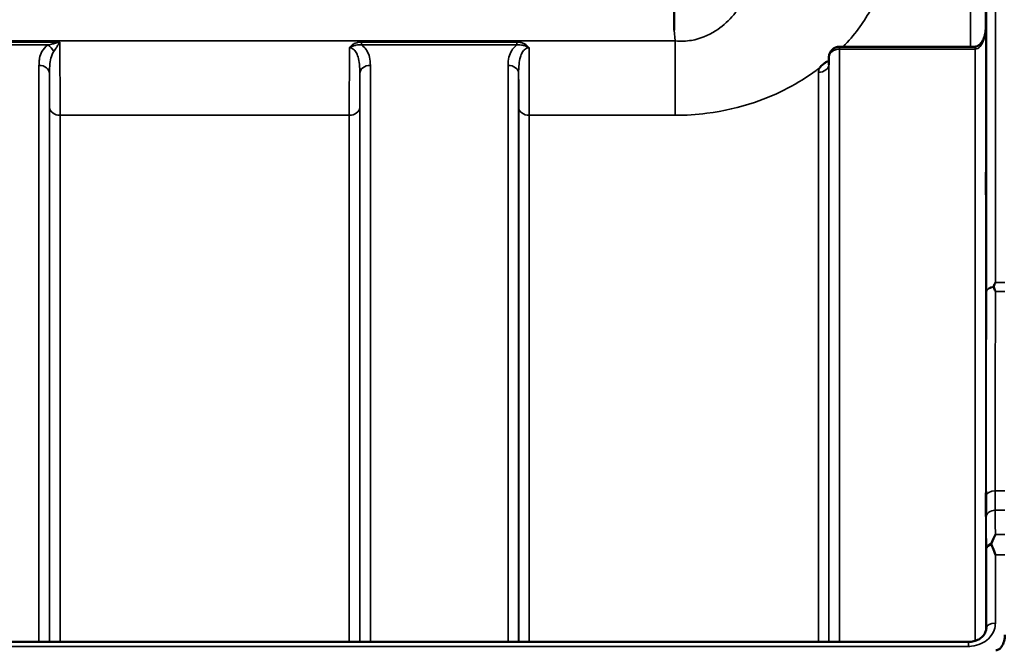
# Model space of a CAD drawing. Units: millimetres. Extents: x 0 to 11880, y 0 to 8400.
# Drawn here: x 4923 to 5251, y 6105 to 6314 of the extents above; entities that cross this region are included whole.
import ezdxf

# ---------------------------------------------------------------- set-up
doc = ezdxf.new("R2010")
doc.units = ezdxf.units.MM
doc.header["$LTSCALE"] = 40
doc.layers.add('Visible (ISO)', color=7, linetype='Continuous', lineweight=50)
doc.layers.add('Visible Narrow (ISO)', color=7, linetype='Continuous', lineweight=35)

# ---------------------------------------------------------------- blocks, each defined once
blk = doc.blocks.new('24')
at = {"layer": 'Visible (ISO)'}
for p, q in [((5140.85, 6316.94), (5140.85, 6310.79)), ((5241.06, 6305.3), (5195.9, 6305.3)), ((5192.4, 6301.84), (5192.38, 6299.46)), ((4262.87, 6107.09), (5238.82, 6107.09))]:
    blk.add_line(p, q, dxfattribs=at)
blk.add_arc((5195.9, 6301.8), 3.5, 90, 179.3566, dxfattribs=at)
blk.add_ellipse((5241.06, 6307.1), major_axis=(-3.69, 0), ratio=0.487782, start_param=1.570796, end_param=1.582119, dxfattribs=at)
for points, knots in [([(5244.62, 6311.57), (5244.61, 6310.92), (5244.54, 6310.26), (5244.28, 6309.01), (5244.08, 6308.4), (5243.59, 6307.3), (5243.29, 6306.81), (5242.63, 6306.02), (5242.28, 6305.73), (5241.72, 6305.42), (5241.51, 6305.35), (5241.24, 6305.31), (5241.17, 6305.3), (5241.1, 6305.3)], [-1.318623, -1.318623, -1.318623, -1.318623, -1.054898, -1.054898, -0.791174, -0.791174, -0.527449, -0.527449, -0.263725, -0.263725, -0.071361, -0.071361, 0, 0, 0, 0]), ([(5189.3, 6298.26), (5189.31, 6298.28), (5189.32, 6298.3), (5189.49, 6298.52), (5189.65, 6298.71), (5190, 6299.06), (5190.17, 6299.22), (5190.54, 6299.53), (5190.74, 6299.68), (5191.23, 6300.01), (5191.54, 6300.19), (5191.89, 6300.37), (5191.92, 6300.38), (5191.94, 6300.39)], [-0.4243804, -0.4243804, -0.4243804, -0.4243804, -0.414356, -0.414356, -0.3095788, -0.3095788, -0.2168492, -0.2168492, -0.1252892, -0.1252892, 0, 0, 0.0102325, 0.0102325, 0.0102325, 0.0102325]), ([(5192.33, 6299.23), (5192.33, 6299.24), (5192.35, 6299.26), (5192.37, 6299.35), (5192.38, 6299.41), (5192.38, 6299.46)], [-0.2368404, -0.2368404, -0.2368404, -0.2368404, -0.1155808, -0.1155808, -0.0049745, -0.0049745, -0.0049745, -0.0049745]), ([(5244.69, 6257.21), (5244.69, 6256.83), (5244.69, 6256.51), (5244.68, 6256.08), (5244.67, 6255.98), (5244.67, 6255.98), (5244.66, 6256.09), (5244.66, 6256.52), (5244.66, 6256.85), (5244.66, 6257.6), (5244.66, 6258.08), (5244.66, 6259.12), (5244.67, 6259.69), (5244.67, 6260.75), (5244.68, 6261.32), (5244.69, 6262.36), (5244.69, 6262.84), (5244.7, 6263.6), (5244.7, 6263.93), (5244.71, 6264.37), (5244.72, 6264.48), (5244.72, 6264.48), (5244.73, 6264.37), (5244.73, 6263.94), (5244.73, 6263.61), (5244.73, 6262.85), (5244.73, 6262.37), (5244.73, 6261.32), (5244.72, 6260.75), (5244.72, 6259.68), (5244.71, 6259.11), (5244.7, 6258.06), (5244.7, 6257.58), (5244.69, 6257.21)], [0, 0, 0, 0, 0.159533, 0.159533, 0.319067, 0.319067, 0.478594, 0.478594, 0.63812, 0.63812, 0.797647, 0.797647, 0.957174, 0.957174, 1.116707, 1.116707, 1.276241, 1.276241, 1.436902, 1.436902, 1.597564, 1.597564, 1.758222, 1.758222, 1.918881, 1.918881, 2.079539, 2.079539, 2.240197, 2.240197, 2.400859, 2.400859, 2.56152, 2.56152, 2.56152, 2.56152]), ([(5247.3, 6225.2), (5247.28, 6225.25), (5247.27, 6225.3), (5247.27, 6225.39), (5247.28, 6225.44), (5247.29, 6225.49)], [0.06747268, 0.06747268, 0.06747268, 0.06747268, 0.08486206, 0.08486206, 0.10201108, 0.10201108, 0.10201108, 0.10201108]), ([(5247.29, 6225.49), (5247.31, 6225.53), (5247.33, 6225.57), (5247.5, 6226.02), (5247.66, 6226.41), (5247.82, 6226.81), (5247.82, 6226.81), (5247.82, 6226.81)], [-0.1770419, -0.1770419, -0.1770419, -0.1770419, -0.1610219, -0.1610219, 0, 0, 0.0014243, 0.0014243, 0.0014243, 0.0014243]), ([(5247.82, 6223.83), (5247.82, 6223.84), (5247.81, 6223.85), (5247.64, 6224.31), (5247.47, 6224.76), (5247.3, 6225.2)], [-0.1751428, -0.1751428, -0.1751428, -0.1751428, -0.1726161, -0.1726161, 0, 0, 0, 0]), ([(5244.69, 6149.56), (5244.69, 6149.26), (5244.69, 6149.02), (5244.68, 6148.78), (5244.67, 6148.78), (5244.67, 6148.97), (5244.66, 6149.17), (5244.66, 6149.78), (5244.66, 6150.18), (5244.66, 6151.06), (5244.66, 6151.58), (5244.66, 6152.68), (5244.67, 6153.26), (5244.67, 6154.31), (5244.68, 6154.85), (5244.69, 6155.8), (5244.69, 6156.22), (5244.7, 6156.84), (5244.7, 6157.08), (5244.71, 6157.33), (5244.72, 6157.34), (5244.72, 6157.15), (5244.73, 6156.95), (5244.73, 6156.34), (5244.73, 6155.93), (5244.73, 6155.06), (5244.73, 6154.53), (5244.73, 6153.42), (5244.72, 6152.83), (5244.72, 6151.78), (5244.71, 6151.24), (5244.7, 6150.28), (5244.7, 6149.87), (5244.69, 6149.56)], [0, 0, 0, 0, 0.159533, 0.159533, 0.319067, 0.319067, 0.478594, 0.478594, 0.63812, 0.63812, 0.797647, 0.797647, 0.957174, 0.957174, 1.116707, 1.116707, 1.276241, 1.276241, 1.436902, 1.436902, 1.597564, 1.597564, 1.758222, 1.758222, 1.918881, 1.918881, 2.079539, 2.079539, 2.240197, 2.240197, 2.400859, 2.400859, 2.56152, 2.56152, 2.56152, 2.56152]), ([(5246.56, 6140.02), (5246.96, 6141.03), (5247.38, 6141.97), (5247.81, 6142.84), (5247.81, 6142.85), (5247.81, 6142.85)], [-0.4248463, -0.4248463, -0.4248463, -0.4248463, 0, 0, 0.0019192, 0.0019192, 0.0019192, 0.0019192]), ([(5246.56, 6139.42), (5246.52, 6139.52), (5246.51, 6139.63), (5246.51, 6139.82), (5246.52, 6139.92), (5246.56, 6140.02)], [0.16310399, 0.16310399, 0.16310399, 0.16310399, 0.20122772, 0.20122772, 0.23970219, 0.23970219, 0.23970219, 0.23970219]), ([(5247.82, 6136.09), (5247.82, 6136.09), (5247.82, 6136.1), (5247.52, 6136.9), (5247.23, 6137.67), (5246.82, 6138.75), (5246.69, 6139.09), (5246.56, 6139.42)], [-0.5774791, -0.5774791, -0.5774791, -0.5774791, -0.5749101, -0.5749101, -0.2790868, -0.2790868, -0.1430388, -0.1430388, -0.1430388, -0.1430388]), ([(5238.82, 6107.09), (5239.43, 6107.09), (5240.05, 6107.17), (5241.21, 6107.46), (5241.76, 6107.68), (5242.76, 6108.24), (5243.19, 6108.57), (5243.94, 6109.33), (5244.23, 6109.76), (5244.64, 6110.62), (5244.77, 6111.07), (5244.81, 6111.6), (5244.82, 6111.69), (5244.82, 6111.78)], [0, 0, 0, 0, 0.25796, 0.25796, 0.516648, 0.516648, 0.77922, 0.77922, 1.057759, 1.057759, 1.336297, 1.336297, 1.392692, 1.392692, 1.392692, 1.392692]), ([(5248, 6104.35), (5248.19, 6104.35), (5248.38, 6104.38), (5248.73, 6104.5), (5248.9, 6104.58), (5249.37, 6104.88), (5249.63, 6105.15), (5250.26, 6105.99), (5250.55, 6106.67), (5250.92, 6108.08), (5251, 6108.81), (5251, 6109.48)], [0, 0, 0, 0, 0.0564471, 0.0564471, 0.1128943, 0.1128943, 0.2257886, 0.2257886, 0.4592542, 0.4592542, 0.6927198, 0.6927198, 0.6927198, 0.6927198])]:
    blk.add_open_spline(points, degree=3, knots=knots, dxfattribs=at)
at = {"layer": 'Visible Narrow (ISO)'}
for p, q in [((5247.82, 6512.86), (5247.82, 6226.81)), ((5244.82, 6223.59), (5244.82, 6509.89)), ((5244.54, 6477.82), (5244.54, 6310.45)), ((5239.54, 6305.3), (5239.54, 6472.86)), ((5140.85, 6310.79), (5141.22, 6307.21)), ((5244.62, 6311.62), (5244.62, 6110.62)), ((5141.22, 6307.21), (4360.47, 6307.21)), ((4876.46, 6306.85), (4936.24, 6306.85)), ((5036.72, 6306.85), (5036.72, 6305.86)), ((5088.48, 6306.85), (5036.72, 6306.85)), ((5088.48, 6306.85), (5088.48, 6305.86)), ((5141.22, 6282.46), (5141.22, 6307.21)), ((4880.47, 6305.86), (4932.23, 6305.86)), ((5036.72, 6305.86), (5088.48, 6305.86)), ((5195.9, 6304.51), (5195.9, 6305.3)), ((5195.9, 6304.51), (5195.9, 6107.09)), ((5195.9, 6304.51), (5241.06, 6304.51)), ((5241.06, 6305.3), (5241.06, 6304.51)), ((5241.12, 6107.46), (5241.12, 6304.51)), ((5192.38, 6299.45), (5192.4, 6301.83)), ((5192.4, 6107.09), (5192.4, 6301.83)), ((4929.29, 6107.09), (4929.29, 6299.08)), ((4932.79, 6296.42), (4932.79, 6107.09)), ((5036.15, 6107.09), (5036.15, 6296.42)), ((5039.65, 6299.08), (5039.65, 6107.09)), ((5085.54, 6107.09), (5085.54, 6299.08)), ((5089.04, 6296.42), (5089.04, 6107.09)), ((5188.88, 6107.09), (5188.88, 6296.76)), ((5192.38, 6299.45), (5192.38, 6107.09)), ((4932.82, 6107.09), (4932.82, 6285.08)), ((5036.13, 6285.08), (5036.13, 6107.09)), ((5089.07, 6107.09), (5089.07, 6285.08)), ((4936.32, 6282.46), (5032.63, 6282.46)), ((4936.32, 6282.46), (4936.32, 6107.09)), ((5032.63, 6107.09), (5032.63, 6282.46)), ((5092.57, 6282.46), (5092.57, 6107.09)), ((5092.57, 6282.46), (5141.22, 6282.46)), ((5247.82, 6226.81), (5251, 6226.81)), ((5251, 6223.83), (5247.82, 6223.83)), ((5250.98, 6157.38), (5247.77, 6157.38)), ((5247.78, 6150.95), (5250.99, 6150.95)), ((5247.81, 6142.85), (5251, 6142.85)), ((5244.82, 6111.85), (5244.82, 6137.95)), ((5251, 6136.09), (5247.82, 6136.09)), ((5247.82, 6136.09), (5247.82, 6113.38)), ((5244.82, 6111.85), (5244.82, 6111.7)), ((5238.82, 6105.6), (5238.82, 6107.09)), ((4262.87, 6105.6), (5238.82, 6105.6))]:
    blk.add_line(p, q, dxfattribs=at)
for centre, major_axis, ratio, start_param, end_param in [((4932.23, 6303.14), (-2.01, 2.87), 0.577013, 4.517027, 5.400656), ((5195.9, 6301.8), (-3.5, 0), 0.774241, 4.712389, 6.274459), ((5241.12, 6301.8), (-0.02, 3.5), 0.006756, 5.597886, 6.283185), ((5195.9, 6301.8), (-3.5, 0.04), 0.629415, 0, 0.007107), ((4929.29, 6296.4), (3.5, 0), 0.767367, 0.008727, 1.570796), ((5039.65, 6296.4), (-3.5, 0), 0.767367, 4.712389, 6.274459), ((5085.54, 6296.4), (3.5, 0), 0.767367, 0.008727, 1.570796), ((5188.88, 6299.47), (3.5, 0), 0.77423, 4.712389, 6.274459), ((4936.32, 6285.1), (-3.5, 0), 0.75589, 0.008727, 1.570796), ((5032.63, 6285.1), (3.5, 0), 0.75589, 4.712389, 6.274459), ((5092.57, 6285.1), (-3.5, 0), 0.75589, 0.008727, 1.570796), ((5247.82, 6223.57), (-3, 0), 0.649583, 4.889019, 6.274459), ((5247.82, 6223.57), (-3, 0), 0.55181, 4.889465, 6.27523), ((5247.77, 6155.72), (-3, 0), 0.55181, 4.712521, 6.274592), ((5247.78, 6148.66), (-3, -0.01), 0.765944, 4.709548, 6.27195), ((5247.82, 6137.94), (-3, -0.01), 0.765944, 5.142613, 6.271802), ((5247.82, 6137.94), (-3, 0), 0.544769, 5.146037, 6.274459), ((5247.82, 6111.84), (-3, 0), 0.512824, 4.712389, 6.274459)]:
    blk.add_ellipse(centre, major_axis=major_axis, ratio=ratio, start_param=start_param, end_param=end_param, dxfattribs=at)
for points, knots in [([(5174.28, 6371.16), (5175.28, 6361.66), (5174.82, 6351.77), (5171.12, 6334.73), (5168.49, 6327.43), (5161.9, 6316.9), (5158.56, 6313.13), (5152.15, 6308.99), (5149.47, 6307.89), (5144.86, 6307.1), (5143.04, 6307.04), (5141.22, 6307.21)], [-14.092253, -14.092253, -14.092253, -14.092253, -9.260071, -9.260071, -5.427502, -5.427502, -2.734788, -2.734788, -1.051841, -1.051841, 0, 0, 0, 0]), ([(5197.15, 6305.28), (5200.81, 6309.11), (5203.76, 6313.13), (5211.06, 6325.99), (5213.01, 6334.98), (5212.08, 6343.43)], [7.032388, 7.032388, 7.032388, 7.032388, 9.260071, 9.260071, 14.092253, 14.092253, 14.092253, 14.092253]), ([(5241.12, 6304.51), (5241.27, 6304.51), (5241.43, 6304.54), (5241.83, 6304.65), (5242.07, 6304.78), (5242.64, 6305.2), (5242.96, 6305.57), (5243.67, 6306.68), (5243.99, 6307.49), (5244.48, 6309.41), (5244.61, 6310.52), (5244.62, 6311.62)], [0, 0, 0, 0, 0.09328, 0.09328, 0.242529, 0.242529, 0.481327, 0.481327, 0.863404, 0.863404, 1.325567, 1.325567, 1.325567, 1.325567]), ([(4936.24, 6306.85), (4935.75, 6306.72), (4935.26, 6306.59), (4934.34, 6306.35), (4933.91, 6306.24), (4933.22, 6306.08), (4932.96, 6306.02), (4932.54, 6305.92), (4932.38, 6305.89), (4932.23, 6305.86)], [-0.0015184, -0.0015184, -0.0015184, -0.0015184, 0.1957066, 0.1957066, 0.373487, 0.373487, 0.4845996, 0.4845996, 0.5540451, 0.5540451, 0.5540451, 0.5540451]), ([(4934.24, 6303.72), (4934.32, 6303.83), (4934.4, 6303.95), (4934.6, 6304.25), (4934.73, 6304.45), (4935.08, 6304.98), (4935.29, 6305.31), (4935.75, 6306.05), (4935.99, 6306.45), (4936.24, 6306.85)], [-0.5540451, -0.5540451, -0.5540451, -0.5540451, -0.4845996, -0.4845996, -0.373487, -0.373487, -0.1957066, -0.1957066, 0.0015184, 0.0015184, 0.0015184, 0.0015184]), ([(4936.32, 6282.46), (4936.32, 6283.33), (4936.32, 6284.26), (4936.31, 6286.81), (4936.31, 6288.5), (4936.3, 6293.17), (4936.29, 6296.26), (4936.26, 6301.92), (4936.25, 6304.38), (4936.24, 6306.85)], [0, 0, 0, 0, 0.362603, 0.362603, 0.942768, 0.942768, 1.871032, 1.871032, 2.545931, 2.545931, 2.545931, 2.545931]), ([(5036.72, 6306.85), (5036, 6306.85), (5035.27, 6306.72), (5034.21, 6306.29), (5033.83, 6306.07), (5033.19, 6305.57), (5032.92, 6305.28), (5032.7, 6304.95)], [-0.4562318, -0.4562318, -0.4562318, -0.4562318, -0.2407331, -0.2407331, -0.1144447, -0.1144447, 0.000999, 0.000999, 0.000999, 0.000999]), ([(5092.5, 6304.95), (5092.28, 6305.28), (5092, 6305.57), (5091.4, 6306.05), (5091.07, 6306.24), (5090.72, 6306.39), (5090.37, 6306.55), (5090, 6306.66), (5089.24, 6306.81), (5088.86, 6306.85), (5088.48, 6306.85)], [-0.4572308, -0.4572308, -0.4572308, -0.4572308, -0.3417871, -0.3417871, -0.2286154, -0.2286154, -0.2286154, -0.1143077, -0.1143077, 0, 0, 0, 0]), ([(4932.23, 6305.86), (4931.34, 6305.23), (4930.72, 6304.46), (4929.89, 6302.94), (4929.65, 6302.19), (4929.4, 6300.95), (4929.35, 6300.47), (4929.3, 6299.68), (4929.29, 6299.38), (4929.29, 6299.08)], [0, 0, 0, 0, 0.398076, 0.398076, 0.756905, 0.756905, 0.981173, 0.981173, 1.12134, 1.12134, 1.12134, 1.12134]), ([(4932.79, 6296.42), (4932.79, 6296.76), (4932.79, 6297.1), (4932.82, 6297.98), (4932.84, 6298.52), (4932.96, 6299.88), (4933.08, 6300.69), (4933.49, 6302.3), (4933.8, 6303.09), (4934.24, 6303.72)], [-1.12134, -1.12134, -1.12134, -1.12134, -0.981173, -0.981173, -0.756905, -0.756905, -0.398076, -0.398076, 0, 0, 0, 0]), ([(5032.7, 6304.95), (5032.69, 6303.81), (5032.69, 6302.68), (5032.67, 6299.37), (5032.66, 6297.23), (5032.66, 6295.2), (5032.65, 6292.78), (5032.64, 6290.47), (5032.63, 6286.17), (5032.63, 6284.2), (5032.63, 6282.46)], [0.52831, 0.52831, 0.52831, 0.52831, 0.840633, 0.840633, 1.450413, 1.450413, 1.450413, 2.175619, 2.175619, 2.900825, 2.900825, 2.900825, 2.900825]), ([(5032.7, 6304.95), (5033.08, 6305.17), (5033.43, 6305.34), (5034.14, 6305.61), (5034.51, 6305.72), (5035.49, 6305.91), (5036.12, 6305.92), (5036.72, 6305.86)], [-0.000999, -0.000999, -0.000999, -0.000999, 0.1144447, 0.1144447, 0.2407331, 0.2407331, 0.4562318, 0.4562318, 0.4562318, 0.4562318]), ([(5032.7, 6304.95), (5032.89, 6304.95), (5033.08, 6304.92), (5033.51, 6304.79), (5033.75, 6304.66), (5034.34, 6304.22), (5034.67, 6303.82), (5035.19, 6302.92), (5035.39, 6302.41), (5035.56, 6301.87), (5035.79, 6301.11), (5035.93, 6300.29), (5036.12, 6298.46), (5036.16, 6297.45), (5036.15, 6296.42)], [-1.577462, -1.577462, -1.577462, -1.577462, -1.464672, -1.464672, -1.310916, -1.310916, -1.048708, -1.048708, -0.788731, -0.788731, -0.788731, -0.420748, -0.420748, 0, 0, 0, 0]), ([(5039.65, 6299.08), (5039.65, 6299.99), (5039.58, 6300.9), (5039.18, 6302.56), (5038.89, 6303.33), (5038.43, 6304.06), (5038.1, 6304.57), (5037.69, 6305.07), (5037.03, 6305.63), (5036.88, 6305.74), (5036.72, 6305.86)], [0, 0, 0, 0, 0.420748, 0.420748, 0.788731, 0.788731, 0.788731, 1.048708, 1.048708, 1.119523, 1.119523, 1.119523, 1.119523]), ([(5088.48, 6305.86), (5088.32, 6305.74), (5088.17, 6305.63), (5087.51, 6305.07), (5087.09, 6304.57), (5086.77, 6304.06), (5086.3, 6303.33), (5086.01, 6302.56), (5085.61, 6300.9), (5085.54, 6299.99), (5085.54, 6299.08)], [0.457939, 0.457939, 0.457939, 0.457939, 0.528745, 0.528745, 0.788731, 0.788731, 0.788731, 1.156714, 1.156714, 1.577462, 1.577462, 1.577462, 1.577462]), ([(5088.48, 6305.86), (5088.8, 6305.89), (5089.12, 6305.9), (5089.78, 6305.87), (5090.11, 6305.83), (5090.44, 6305.76), (5090.76, 6305.69), (5091.09, 6305.6), (5091.77, 6305.34), (5092.12, 6305.17), (5092.5, 6304.95)], [0, 0, 0, 0, 0.1143077, 0.1143077, 0.2286154, 0.2286154, 0.2286154, 0.3417871, 0.3417871, 0.4572308, 0.4572308, 0.4572308, 0.4572308]), ([(5089.04, 6296.42), (5089.04, 6297.45), (5089.07, 6298.46), (5089.27, 6300.29), (5089.41, 6301.11), (5089.64, 6301.87), (5089.8, 6302.41), (5090.01, 6302.92), (5090.53, 6303.82), (5090.85, 6304.22), (5091.44, 6304.66), (5091.69, 6304.79), (5092.12, 6304.92), (5092.31, 6304.95), (5092.5, 6304.95)], [-1.577462, -1.577462, -1.577462, -1.577462, -1.156714, -1.156714, -0.788731, -0.788731, -0.788731, -0.528745, -0.528745, -0.26654, -0.26654, -0.112766, -0.112766, 0, 0, 0, 0]), ([(5092.57, 6282.46), (5092.57, 6284.2), (5092.57, 6286.17), (5092.56, 6290.47), (5092.55, 6292.78), (5092.54, 6295.2), (5092.53, 6297.23), (5092.52, 6299.37), (5092.51, 6302.68), (5092.5, 6303.81), (5092.5, 6304.95)], [0, 0, 0, 0, 0.725206, 0.725206, 1.450413, 1.450413, 1.450413, 2.060192, 2.060192, 2.372515, 2.372515, 2.372515, 2.372515]), ([(5241.06, 6304.51), (5241.06, 6304.51), (5241.06, 6304.51), (5241.07, 6304.51), (5241.07, 6304.51), (5241.08, 6304.51), (5241.09, 6304.51), (5241.1, 6304.51), (5241.11, 6304.51), (5241.12, 6304.51)], [0, 0, 0, 0, 0.000763608, 0.000763608, 0.001985381, 0.001985381, 0.003940218, 0.003940218, 0.006108866, 0.006108866, 0.006108866, 0.006108866]), ([(4932.79, 6296.42), (4932.8, 6294.96), (4932.8, 6293.55), (4932.81, 6290.57), (4932.81, 6289.03), (4932.82, 6286.71), (4932.82, 6285.87), (4932.82, 6285.08)], [-1.425459, -1.425459, -1.425459, -1.425459, -0.942768, -0.942768, -0.362603, -0.362603, 0, 0, 0, 0]), ([(5036.13, 6285.08), (5036.13, 6286.66), (5036.13, 6288.45), (5036.14, 6292.29), (5036.15, 6294.3), (5036.15, 6296.42)], [-2.900825, -2.900825, -2.900825, -2.900825, -2.175619, -2.175619, -1.475366, -1.475366, -1.475366, -1.475366]), ([(5089.04, 6296.42), (5089.05, 6294.3), (5089.06, 6292.29), (5089.07, 6288.45), (5089.07, 6286.66), (5089.07, 6285.08)], [-1.425459, -1.425459, -1.425459, -1.425459, -0.725206, -0.725206, 0, 0, 0, 0]), ([(5141.22, 6282.46), (5144.73, 6282.46), (5148.27, 6282.67), (5157.3, 6283.81), (5162.61, 6285.05), (5175.47, 6289.4), (5182.35, 6293.14), (5188.49, 6297.65), (5188.9, 6297.95), (5189.3, 6298.26)], [0, 0, 0, 0, 1.051841, 1.051841, 2.734788, 2.734788, 5.427502, 5.427502, 5.621047, 5.621047, 5.621047, 5.621047]), ([(5244.82, 6223.59), (5244.81, 6212.28), (5244.8, 6200.97), (5244.78, 6178.35), (5244.77, 6167.05), (5244.77, 6155.74)], [-8.135574, -8.135574, -8.135574, -8.135574, -4.067787, -4.067787, 0, 0, 0, 0]), ([(5247.77, 6157.38), (5247.77, 6168.69), (5247.78, 6179.99), (5247.8, 6202.15), (5247.81, 6212.99), (5247.82, 6223.83)], [0, 0, 0, 0, 4.067787, 4.067787, 7.968592, 7.968592, 7.968592, 7.968592]), ([(5244.77, 6155.74), (5244.77, 6154.42), (5244.77, 6153.16), (5244.77, 6150.79), (5244.78, 6149.69), (5244.78, 6148.67)], [0, 0, 0, 0, 0.4735259, 0.4735259, 0.9470519, 0.9470519, 0.9470519, 0.9470519]), ([(5247.78, 6150.95), (5247.78, 6151.88), (5247.77, 6152.88), (5247.77, 6155.04), (5247.77, 6156.18), (5247.77, 6157.38)], [-0.9470519, -0.9470519, -0.9470519, -0.9470519, -0.4735259, -0.4735259, 0, 0, 0, 0]), ([(5244.78, 6148.67), (5244.78, 6147.78), (5244.79, 6146.88), (5244.79, 6145.1), (5244.8, 6144.21), (5244.8, 6143.31), (5244.8, 6142.42), (5244.81, 6141.53), (5244.81, 6139.74), (5244.82, 6138.85), (5244.82, 6137.95)], [-1.667072, -1.667072, -1.667072, -1.667072, -1.250304, -1.250304, -0.833536, -0.833536, -0.833536, -0.416768, -0.416768, 0, 0, 0, 0]), ([(5247.81, 6142.85), (5247.81, 6142.87), (5247.81, 6142.89), (5247.81, 6143.81), (5247.8, 6144.7), (5247.8, 6145.6), (5247.8, 6146.49), (5247.79, 6147.38), (5247.79, 6149.17), (5247.78, 6150.06), (5247.78, 6150.95)], [0.406557, 0.406557, 0.406557, 0.406557, 0.416768, 0.416768, 0.833536, 0.833536, 0.833536, 1.250304, 1.250304, 1.667072, 1.667072, 1.667072, 1.667072]), ([(5238.82, 6105.6), (5239.18, 6105.6), (5239.54, 6105.62), (5241.03, 6105.77), (5242.13, 6106.08), (5244.02, 6106.97), (5244.82, 6107.52), (5246.37, 6109), (5247.03, 6110), (5247.68, 6111.81), (5247.82, 6112.6), (5247.82, 6113.38)], [0, 0, 0, 0, 0.107458, 0.107458, 0.448596, 0.448596, 0.749008, 0.749008, 1.136282, 1.136282, 1.406382, 1.406382, 1.406382, 1.406382])]:
    blk.add_open_spline(points, degree=3, knots=knots, dxfattribs=at)
for points in [[(5244.62, 6311.62), (5244.62, 6311.61), (5244.62, 6311.59), (5244.62, 6311.57)], [(5191.94, 6300.39), (5192.09, 6300.52), (5192.24, 6300.65), (5192.39, 6300.78)], [(5192.39, 6300.57), (5192.24, 6300.51), (5192.09, 6300.45), (5191.94, 6300.39)], [(5189.3, 6298.26), (5189.02, 6297.78), (5188.88, 6297.27), (5188.88, 6296.76)], [(5192.38, 6299.45), (5192.38, 6299.45), (5192.38, 6299.46), (5192.38, 6299.46)], [(5244.82, 6111.85), (5244.82, 6111.83), (5244.82, 6111.8), (5244.82, 6111.78)]]:
    blk.add_open_spline(points, degree=3, dxfattribs=at)

msp = doc.modelspace()

# ---------------------------------------------------------------- block references
msp.add_blockref('24', (0, 0))

doc.saveas('drawing.dxf')
